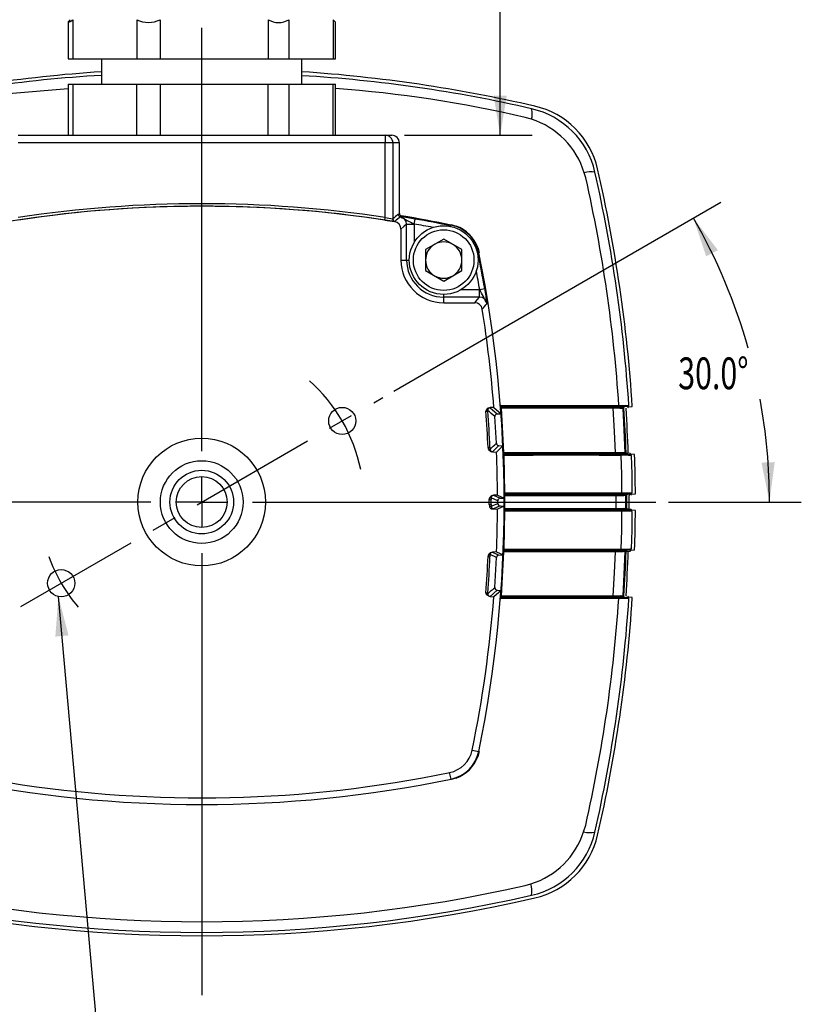
# Model space of a CAD drawing. Extents: x 0.2 to 21.7, y 0.2 to 16.8.
# Drawn here: x 1.8 to 4.9, y 6.4 to 10.2 of the extents above; entities that cross this region are included whole.
import ezdxf
from ezdxf.enums import TextEntityAlignment as Align

# ---------------------------------------------------------------- set-up
doc = ezdxf.new("R2010")
doc.units = 0
doc.header["$MEASUREMENT"] = 0
doc.header["$PDSIZE"] = -1
doc.linetypes.add('CENTERX2', pattern=[0.8, 0.5, -0.1, 0.1, -0.1])
doc.layers.get('0').update_dxf_attribs({"linetype": 'CONTINUOUS'})
doc.layers.add('OBJECT', color=7, linetype='CONTINUOUS')
doc.dimstyles.new('SLDDIMSTYLE10', dxfattribs={"dimtxt": 0.126628, "dimasz": 0.156, "dimexe": 0, "dimexo": 0.0625, "dimgap": 0.031657, "dimtad": 0, "dimtih": 1, "dimtoh": 1, "dimdec": 4, "dimrnd": 1e-09, "dimzin": 12, "dimdsep": 46, "dimtxsty": 'Standard', "dimsah": 1, "dimcen": 0.09, "dimadec": 0, "dimazin": 0, "dimtfac": 1, "dimtdec": 4, "dimtofl": 0, "dimtmove": 0, "dimatfit": 3, "dimfxl": 0, "dimtolj": 1, "dimtzin": 0, "dimarcsym": 0})
doc.dimstyles.new('SLDDIMSTYLE11', dxfattribs={"dimtxt": 0.126628, "dimasz": 0.156, "dimexe": 0, "dimexo": 0.0625, "dimgap": 0.031657, "dimtad": 0, "dimtih": 1, "dimtoh": 1, "dimdec": 4, "dimzin": 4, "dimdsep": 46, "dimtxsty": 'Standard', "dimsah": 1, "dimcen": 0.09, "dimadec": 0, "dimazin": 0, "dimtfac": 1, "dimtdec": 4, "dimtofl": 0, "dimtmove": 0, "dimatfit": 3, "dimfxl": 0, "dimtolj": 1, "dimtzin": 0, "dimarcsym": 0})

# ---------------------------------------------------------------- blocks, each defined once
blk = doc.blocks.new('_D_15')
at = {"layer": 'OBJECT'}
for p, q in [((3.0818, 14.5527), (3.8037, 14.5527)), ((3.6787, 14.5527), (3.6787, 12.3863)), ((3.6787, 9.7647), (3.6787, 12.1866)), ((3.3028, 9.7647), (3.8037, 9.7647))]:
    blk.add_line(p, q, dxfattribs=at)
for points in [[(3.6787, 14.5527), (3.6527, 14.3967), (3.7047, 14.3967)], [(3.6787, 9.7647), (3.7047, 9.9207), (3.6527, 9.9207)]]:
    blk.add_solid(points, dxfattribs=at)
at = {"layer": 'OBJECT', "width": 0.7}
blk.add_text('14.0/11.0', height=0.125, dxfattribs=at).set_placement((3.2277, 12.1866, 1.4236), align=Align.BOTTOM_LEFT)
blk = doc.blocks.new('_D_16')
at = {"layer": 'OBJECT'}
for p, q in [((3.2607, 8.7599), (4.5456, 9.5018)), ((4.3393, 8.3247), (4.861, 8.3247))]:
    blk.add_line(p, q, dxfattribs=at)
for start, end in [(15.7106, 30), (0, 10.4375)]:
    blk.add_arc((2.5068, 8.3247), 2.2292, start, end, dxfattribs=at)
for points in [[(4.4373, 9.4393), (4.4876, 9.2893), (4.5335, 9.3137)], [(4.736, 8.3247), (4.7565, 8.4815), (4.7045, 8.4797)]]:
    blk.add_solid(points, dxfattribs=at)
at = {"layer": 'OBJECT', "width": 0.7}
blk.add_text('30.0°', height=0.125, dxfattribs=at).set_placement((4.3776, 8.7285, 1.4236), align=Align.BOTTOM_LEFT)
blk = doc.blocks.new('SW_SYMBOL_HOLE_DEPTH')
at = {"layer": 'OBJECT', "color": 0}
for p, q in [((0, 34.45), (31.5, 34.45)), ((15.75, 34.45), (15.75, 2.95)), ((3.94, 21.85), (15.75, 2.95)), ((27.56, 21.85), (15.75, 2.95))]:
    blk.add_line(p, q, dxfattribs=at)
blk = doc.blocks.new('SW_NOTE_4')
at = {"layer": 'OBJECT', "color": 0}
blk.add_lwpolyline([(0.4145, -1.828), (0.1645, -1.828), (0, 0)], dxfattribs=at)
blk.add_solid([(0, 0), (-0.0119, -0.1577), (0.0399, -0.153)], dxfattribs=at)
at = {"layer": 'OBJECT', "color": 0, "xscale": 0.00417892030848329, "yscale": 0.00417892030848329, "zscale": 0.00417892030848329}
blk.add_blockref('SW_SYMBOL_HOLE_DEPTH', (1.2375, -2.0734), dxfattribs=at)
at = {"layer": 'OBJECT', "color": 0}
for s, width, p in [('[2] #6-32 UNC-2B', 0.65625, (0.4357, -1.9265)), ('.19 MAX ', 0.6125, (0.4357, -2.0932)), (' 180', 0.7, (1.4173, -2.0932)), ('%%d', 0.7, (1.8183, -2.0932)), ('APART ON ', 0.622222, (0.4357, -2.2598)), ('%%c', 0.7, (1.3378, -2.2598)), ('1.274', 0.7, (1.5276, -2.2598))]:
    blk.add_text(s, height=0.125, dxfattribs=dict(at, width=width)).set_placement(p, align=Align.BOTTOM_LEFT)
blk = doc.blocks.new('SW_CENTERMARKSYMBOL_5')
at = {"layer": 'OBJECT', "color": 0}
for p, q in [((0, 0.2), (0, 1.8619)), ((0, 0), (0, 0.1)), ((-0.2, 0), (-1.7579, 0)), ((0, 0), (-0.1, 0)), ((0, 0), (0, -0.1)), ((0, 0), (0.1, 0)), ((0.2, 0), (1.7825, 0)), ((0, -0.2), (0, -1.9356))]:
    blk.add_line(p, q, dxfattribs=at)

msp = doc.modelspace()

# ---------------------------------------------------------------- linework, layer by layer
at = {"color": 7, "linetype": 'Continuous'}
for p, q in [((1.98191, 10.20868), (1.98191, 10.06468)), ((2.00099, 10.21841), (2.00099, 10.06468)), ((2.25201, 10.21841), (2.25201, 10.06468)), ((2.34336, 10.21841), (2.34336, 10.06468)), ((2.76827, 10.21841), (2.76827, 10.06468)), ((2.84919, 10.21841), (2.84919, 10.06468)), ((3.02307, 10.21841), (3.02307, 10.06468)), ((3.03173, 10.06468), (3.03173, 10.20868)), ((1.98191, 10.06468), (2.00099, 10.06468)), ((2.00099, 10.06468), (2.25201, 10.06468)), ((2.11312, 10.06468), (2.11312, 9.96468)), ((2.25201, 10.06468), (2.34336, 10.06468)), ((2.34336, 10.06468), (2.76827, 10.06468)), ((2.76827, 10.06468), (2.84919, 10.06468)), ((2.84919, 10.06468), (3.02307, 10.06468)), ((2.90052, 9.96468), (2.90052, 10.06468)), ((3.02307, 10.06468), (3.03173, 10.06468)), ((1.98191, 9.96468), (1.98191, 9.76468)), ((1.98191, 9.96468), (2.00099, 9.96468)), ((2.00099, 9.96468), (2.00099, 9.76468)), ((2.00099, 9.96468), (2.25201, 9.96468)), ((2.25201, 9.76468), (2.25201, 9.96468)), ((2.25201, 9.96468), (2.34336, 9.96468)), ((2.34336, 9.96468), (2.34336, 9.76468)), ((2.34336, 9.96468), (2.76827, 9.96468)), ((2.76827, 9.76468), (2.76827, 9.96468)), ((2.76827, 9.96468), (2.84919, 9.96468)), ((2.84919, 9.96468), (2.84919, 9.76468)), ((2.84919, 9.96468), (3.02307, 9.96468)), ((3.02307, 9.76468), (3.02307, 9.96468)), ((3.02307, 9.96468), (3.03173, 9.96468)), ((3.03173, 9.76468), (3.03173, 9.96468)), ((1.78639, 9.76468), (3.22724, 9.76468)), ((3.22724, 9.76468), (3.22724, 9.73468)), ((3.22724, 9.76468), (3.25281, 9.76468)), ((3.22724, 9.73468), (1.78639, 9.73468)), ((3.25724, 9.73468), (3.22724, 9.73468)), ((3.22724, 9.44189), (3.22724, 9.73468)), ((3.25724, 9.73468), (3.25724, 9.43636)), ((3.28282, 9.73468), (3.25724, 9.73468)), ((3.28282, 9.45815), (3.28282, 9.73468)), ((3.22575, 9.432), (3.22724, 9.44189)), ((3.25627, 9.43642), (3.25724, 9.43636)), ((3.27873, 9.45467), (3.27876, 9.45471)), ((3.27873, 9.45466), (3.27873, 9.45467)), ((3.27876, 9.45471), (3.28282, 9.45815)), ((3.28715, 9.44484), (3.28687, 9.44485)), ((3.28687, 9.44485), (3.28687, 9.44484)), ((3.34129, 9.41622), (3.34475, 9.43591)), ((3.26384, 9.42609), (3.26437, 9.42654)), ((3.26538, 9.42654), (3.26437, 9.42654)), ((3.28913, 9.39647), (3.28913, 9.27468)), ((3.3113, 9.27468), (3.3113, 9.41536)), ((3.3113, 9.41536), (3.3413, 9.41536)), ((3.34129, 9.41622), (3.3413, 9.41536)), ((3.48496, 9.40915), (3.48561, 9.41232)), ((3.486, 9.41405), (3.50613, 9.40842)), ((3.45682, 9.35701), (3.38552, 9.31584)), ((3.52812, 9.31584), (3.45682, 9.35701)), ((3.38552, 9.31584), (3.38552, 9.23351)), ((3.52812, 9.23351), (3.52812, 9.31584)), ((3.59038, 9.32432), (3.59611, 9.30384)), ((3.59446, 9.30347), (3.59129, 9.30282)), ((3.59611, 9.30384), (3.59452, 9.30351)), ((3.28913, 9.27468), (3.3113, 9.27468)), ((3.38552, 9.23351), (3.45682, 9.19235)), ((3.45682, 9.19235), (3.52812, 9.23351)), ((3.59836, 9.15915), (3.61805, 9.16261)), ((3.45682, 9.10699), (3.45682, 9.12916)), ((3.5975, 9.12916), (3.45682, 9.12916)), ((3.5975, 9.12916), (3.5975, 9.15916)), ((3.5975, 9.15916), (3.59836, 9.15915)), ((3.45682, 9.10699), (3.57861, 9.10699)), ((3.6811, 8.70349), (3.67951, 8.70336)), ((3.6852, 8.69822), (3.68524, 8.69766)), ((3.68524, 8.69766), (4.12589, 8.69766)), ((4.15654, 8.69727), (4.16521, 8.69802)), ((4.16552, 8.69804), (4.15657, 8.69726)), ((4.17937, 8.69925), (4.16552, 8.69804)), ((4.18269, 8.69851), (4.19751, 8.69981)), ((3.62238, 8.68279), (3.62247, 8.68105)), ((3.62247, 8.68105), (3.63008, 8.68162)), ((3.62987, 8.68446), (3.63008, 8.68162)), ((3.6537, 8.69628), (3.63895, 8.69551)), ((3.6537, 8.69628), (3.68187, 8.67151)), ((3.66373, 8.55579), (3.65759, 8.66008)), ((3.66705, 8.67075), (3.68187, 8.67151)), ((3.68037, 8.69228), (3.68032, 8.69284)), ((3.68187, 8.67151), (3.68927, 8.54546)), ((3.68203, 8.69266), (3.69211, 8.51871)), ((4.12231, 8.69266), (3.68203, 8.69266)), ((4.15227, 8.69208), (4.15194, 8.69208)), ((4.16464, 8.69294), (4.15965, 8.69263)), ((4.17294, 8.69367), (4.17291, 8.69276)), ((3.68927, 8.54546), (3.66407, 8.52053)), ((3.6732, 8.54629), (3.68927, 8.54546)), ((3.63095, 8.53897), (3.63858, 8.53931)), ((3.63095, 8.53897), (3.63152, 8.534)), ((3.63858, 8.53931), (3.63892, 8.53123)), ((3.64807, 8.52137), (3.66407, 8.52053)), ((3.69211, 8.51871), (4.13118, 8.51871)), ((3.69244, 8.50802), (3.69576, 8.36056)), ((3.69533, 8.51371), (3.69536, 8.5129)), ((4.13476, 8.51371), (3.69533, 8.51371)), ((4.16071, 8.51901), (4.16104, 8.519)), ((4.17638, 8.51315), (4.16533, 8.51412)), ((4.16535, 8.51412), (4.17669, 8.51313)), ((4.16809, 8.5183), (4.17309, 8.51847)), ((4.17309, 8.51847), (4.18814, 8.51715)), ((4.17669, 8.51313), (4.1889, 8.51206)), ((4.18137, 8.51817), (4.18146, 8.51773)), ((4.2066, 8.51155), (4.19201, 8.51282)), ((3.66797, 8.35234), (3.65249, 8.35153)), ((3.66797, 8.35234), (3.69428, 8.34059)), ((3.69592, 8.34966), (3.69592, 8.29963)), ((4.13453, 8.34966), (3.69592, 8.34966)), ((3.69914, 8.35553), (3.69914, 8.35465)), ((3.69914, 8.35465), (4.13812, 8.35465)), ((4.16843, 8.35426), (4.17992, 8.35526)), ((4.18023, 8.35528), (4.16846, 8.35425)), ((4.17626, 8.34991), (4.17126, 8.34989)), ((4.17763, 8.35003), (4.17626, 8.34991)), ((4.19164, 8.35628), (4.18023, 8.35528)), ((4.19472, 8.35552), (4.20951, 8.35681)), ((3.63596, 8.33879), (3.63574, 8.33472)), ((3.63574, 8.33472), (3.64337, 8.33474)), ((3.63574, 8.31463), (3.63656, 8.3067)), ((3.63574, 8.31463), (3.64337, 8.31461)), ((3.66928, 8.32979), (3.64335, 8.34136)), ((3.64335, 8.34136), (3.64337, 8.33474)), ((3.64335, 8.308), (3.66928, 8.31957)), ((3.64337, 8.31461), (3.64335, 8.308)), ((3.66928, 8.31957), (3.66928, 8.32979)), ((3.67876, 8.33978), (3.69428, 8.34059)), ((3.69428, 8.34059), (3.69428, 8.30877)), ((4.16414, 8.34925), (4.16381, 8.34925)), ((3.6478, 8.29808), (3.66797, 8.29702)), ((3.67876, 8.30957), (3.65282, 8.29798)), ((3.69428, 8.30877), (3.66797, 8.29702)), ((3.67876, 8.30957), (3.69428, 8.30877)), ((3.69576, 8.28831), (3.69239, 8.14033)), ((3.69576, 8.28831), (3.69418, 8.28832)), ((3.69592, 8.29963), (4.13453, 8.29963)), ((3.69909, 8.29463), (3.69909, 8.29334)), ((4.13806, 8.29463), (3.69909, 8.29463)), ((4.1638, 8.30022), (4.16427, 8.3002)), ((4.1799, 8.29374), (4.16835, 8.29521)), ((4.16839, 8.29523), (4.18035, 8.2937)), ((4.17126, 8.29929), (4.17626, 8.29926)), ((4.17626, 8.29926), (4.19125, 8.29735)), ((4.18035, 8.2937), (4.19183, 8.29224)), ((4.2095, 8.29155), (4.195, 8.29282)), ((3.63894, 8.11859), (3.63858, 8.11005)), ((3.66436, 8.10699), (3.63894, 8.11859)), ((3.66408, 8.12913), (3.64809, 8.12829)), ((3.66408, 8.12913), (3.68987, 8.11736)), ((3.69207, 8.12965), (3.68203, 7.95669)), ((3.69239, 8.14033), (3.69082, 8.14039)), ((4.13114, 8.12965), (3.69207, 8.12965)), ((3.69532, 8.13545), (3.69529, 8.13464)), ((3.69529, 8.13464), (4.13473, 8.13464)), ((4.161, 8.12935), (4.16068, 8.12934)), ((4.16529, 8.13424), (4.17631, 8.1352)), ((4.17662, 8.13522), (4.16532, 8.13423)), ((4.17305, 8.12989), (4.16805, 8.13006)), ((4.1881, 8.13121), (4.17305, 8.12989)), ((4.18887, 8.13629), (4.17662, 8.13522)), ((4.18137, 8.13062), (4.18133, 8.13019)), ((4.19181, 8.13552), (4.20657, 8.13681)), ((3.63157, 8.11566), (3.63095, 8.11039)), ((3.63095, 8.11039), (3.63858, 8.11005)), ((3.65759, 7.98928), (3.66436, 8.10699)), ((3.67383, 8.11652), (3.68987, 8.11736)), ((3.62247, 7.9683), (3.62238, 7.96657)), ((3.62247, 7.9683), (3.63008, 7.96773)), ((3.63008, 7.96773), (3.62987, 7.9649)), ((3.68187, 7.97784), (3.6537, 7.95307)), ((3.66705, 7.97861), (3.68187, 7.97784)), ((3.63895, 7.95385), (3.63568, 7.95458)), ((3.63895, 7.95385), (3.6537, 7.95307)), ((3.67951, 7.94599), (3.68108, 7.94587)), ((3.68203, 7.95669), (4.12231, 7.95669)), ((3.68524, 7.9517), (3.6852, 7.95114)), ((4.12589, 7.9517), (3.68524, 7.9517)), ((4.14077, 7.95117), (4.16514, 7.95134)), ((4.15194, 7.95728), (4.15227, 7.95727)), ((4.16514, 7.95134), (4.15654, 7.95209)), ((4.15657, 7.9521), (4.16546, 7.95132)), ((4.15965, 7.95673), (4.16464, 7.95641)), ((4.16546, 7.95132), (4.17937, 7.9501)), ((4.17291, 7.9566), (4.17301, 7.95568)), ((4.19751, 7.94955), (4.18283, 7.95083)), ((3.56873, 7.35119), (3.59446, 7.34588)), ((3.59607, 7.34552), (3.59032, 7.32509)), ((3.48561, 7.23704), (3.48031, 7.26277)), ((3.50636, 7.24123), (3.48596, 7.23551))]:
    msp.add_line(p, q, dxfattribs=at)
at = {"color": 8, "linetype": 'Continuous'}
for p, q in [((3.3413, 9.41536), (3.3413, 9.34454)), ((3.48448, 9.40681), (3.48496, 9.40915)), ((3.58895, 9.30234), (3.59129, 9.30282)), ((3.3113, 9.27468), (3.32182, 9.27468)), ((3.45682, 9.12916), (3.45682, 9.13968)), ((3.52668, 9.15916), (3.5975, 9.15916))]:
    msp.add_line(p, q, dxfattribs=at)
at = {"color": 7, "linetype": 'CENTERX2'}
msp.add_line((1.79629, 7.91445), (3.21735, 8.7349), dxfattribs=at)
at = {"color": 7, "linetype": 'Continuous'}
for points in [[(1.99056, 10.21841), (1.98302, 10.21004), (1.98279, 10.20747), (1.98969, 10.2109), (2.00099, 10.21841)], [(3.02307, 10.21841), (3.03062, 10.21004), (3.03074, 10.20868)], [(3.80134, 9.82753), (3.77737, 9.83496), (3.77737, 9.83496)], [(4.01465, 9.59732), (4.01465, 9.59732), (4.0087, 9.61744)], [(3.2912, 9.44829), (3.29085, 9.44799), (3.28946, 9.4468), (3.28715, 9.44484)], [(3.3113, 9.41536), (3.30017, 9.40589), (3.28913, 9.39647)], [(3.48565, 9.41238), (3.48566, 9.4124), (3.48568, 9.41249), (3.4857, 9.41262), (3.48574, 9.41282), (3.48579, 9.41306), (3.48585, 9.41335), (3.48592, 9.41368), (3.486, 9.41405)], [(3.57861, 9.10699), (3.58803, 9.11803), (3.5975, 9.12916)], [(4.12589, 8.69766), (4.15287, 8.69739), (4.15654, 8.69727)], [(4.16521, 8.69802), (4.14515, 8.6982), (4.1411, 8.6982)], [(4.14459, 8.70343), (4.14879, 8.70344), (4.16957, 8.70331)], [(4.16957, 8.70331), (4.17779, 8.70403), (4.18239, 8.70443), (4.18393, 8.70456)], [(3.62987, 8.68446), (3.62748, 8.68363), (3.62238, 8.68279)], [(3.63505, 8.69449), (3.63655, 8.69509), (3.63895, 8.69551)], [(3.63895, 8.69551), (3.63932, 8.69519), (3.66705, 8.67075)], [(4.13118, 8.51871), (4.12763, 8.60178), (4.12231, 8.69266)], [(4.15194, 8.69208), (4.14839, 8.69223), (4.12231, 8.69266)], [(4.15965, 8.69263), (4.1593, 8.69262), (4.15227, 8.69208)], [(4.15654, 8.69727), (4.15657, 8.69726), (4.15657, 8.69726)], [(4.15965, 8.69263), (4.16436, 8.60878), (4.16809, 8.5183)], [(3.6732, 8.54629), (3.64839, 8.52168), (3.64807, 8.52137)], [(3.63152, 8.534), (3.63221, 8.53182), (3.63426, 8.52919), (3.64391, 8.52252)], [(3.63152, 8.534), (3.63644, 8.53294), (3.63892, 8.53123)], [(3.64807, 8.52137), (3.6448, 8.5221), (3.64391, 8.52252)], [(3.69085, 8.50796), (3.69088, 8.50796), (3.69096, 8.50797), (3.69109, 8.50797), (3.69127, 8.50798), (3.69149, 8.50799), (3.69177, 8.508), (3.69208, 8.50801), (3.69244, 8.50802)], [(3.69536, 8.5129), (3.69414, 8.51248), (3.69321, 8.51148), (3.69268, 8.5103), (3.6925, 8.5095), (3.69245, 8.50908), (3.69243, 8.50827), (3.69244, 8.50802)], [(4.13118, 8.51871), (4.13544, 8.5187), (4.16071, 8.51901)], [(4.16533, 8.51412), (4.13918, 8.51372), (4.13476, 8.51371)], [(4.15058, 8.51294), (4.17381, 8.51309), (4.17638, 8.51315)], [(4.18081, 8.50829), (4.17814, 8.50824), (4.15408, 8.50805)], [(4.15683, 8.36051), (4.15595, 8.43341), (4.15408, 8.50805)], [(4.16104, 8.519), (4.1638, 8.51874), (4.16809, 8.5183)], [(4.16535, 8.51412), (4.16534, 8.51412), (4.16533, 8.51412)], [(4.19346, 8.50724), (4.19311, 8.50727), (4.18323, 8.50809), (4.18081, 8.50829)], [(4.19346, 8.50724), (4.19529, 8.43418), (4.1962, 8.36129)], [(3.64831, 8.35037), (3.6421, 8.34658), (3.63682, 8.34147), (3.63607, 8.3397), (3.63596, 8.33879)], [(3.64768, 8.35), (3.65078, 8.35129), (3.65249, 8.35153)], [(3.65249, 8.35153), (3.65282, 8.35138), (3.67876, 8.33978)], [(3.69419, 8.36055), (3.69421, 8.36055), (3.69429, 8.36055), (3.69442, 8.36055), (3.6946, 8.36056), (3.69482, 8.36056), (3.6951, 8.36056), (3.69541, 8.36056), (3.69576, 8.36056)], [(4.13453, 8.29963), (4.13459, 8.32468), (4.13453, 8.34966)], [(4.16381, 8.34925), (4.16021, 8.34937), (4.13453, 8.34966)], [(4.13812, 8.35465), (4.1647, 8.35438), (4.16843, 8.35426)], [(4.17992, 8.35526), (4.15728, 8.35549), (4.15333, 8.35549)], [(4.15683, 8.36051), (4.16092, 8.36051), (4.18438, 8.36029)], [(4.17126, 8.34989), (4.17091, 8.34986), (4.16414, 8.34925)], [(4.16843, 8.35426), (4.16845, 8.35425), (4.16846, 8.35425)], [(4.17126, 8.34989), (4.17132, 8.32468), (4.17126, 8.29929)], [(4.18438, 8.36029), (4.19016, 8.36078), (4.19557, 8.36123), (4.1962, 8.36129)], [(3.64335, 8.34136), (3.64092, 8.33985), (3.63596, 8.33879)], [(3.65282, 8.29798), (3.65069, 8.29798), (3.6478, 8.29808)], [(3.69909, 8.29334), (3.69784, 8.2929), (3.69679, 8.29184), (3.69617, 8.29061), (3.69593, 8.28978), (3.69585, 8.28936), (3.69577, 8.28853), (3.69576, 8.28831)], [(4.13453, 8.29963), (4.14108, 8.29965), (4.1638, 8.30022)], [(4.16835, 8.29521), (4.14484, 8.29465), (4.13806, 8.29463)], [(4.15336, 8.2934), (4.17662, 8.29363), (4.1799, 8.29374)], [(4.15388, 8.1403), (4.15583, 8.21489), (4.1568, 8.28839)], [(4.1843, 8.28871), (4.18091, 8.28861), (4.1568, 8.28839)], [(4.16427, 8.3002), (4.16702, 8.29984), (4.17126, 8.29929)], [(4.16839, 8.29523), (4.16836, 8.29522), (4.16835, 8.29521)], [(4.1962, 8.28725), (4.19585, 8.28729), (4.18737, 8.28834), (4.18599, 8.28851), (4.1843, 8.28871)], [(4.1962, 8.28725), (4.19527, 8.21419), (4.19343, 8.14111)], [(3.63894, 8.11859), (3.63645, 8.11678), (3.63157, 8.11566)], [(3.64368, 8.12701), (3.64684, 8.12815), (3.64809, 8.12829)], [(3.64809, 8.12829), (3.64841, 8.12815), (3.67383, 8.11652)], [(3.69239, 8.14033), (3.69239, 8.13951), (3.69243, 8.13902), (3.6927, 8.13786), (3.6933, 8.13666), (3.69436, 8.13572), (3.69532, 8.13545)], [(4.12231, 7.95669), (4.1276, 8.04708), (4.13114, 8.12965)], [(4.16068, 8.12934), (4.15847, 8.12942), (4.13114, 8.12965)], [(4.13473, 8.13464), (4.16301, 8.13432), (4.16529, 8.13424)], [(4.17631, 8.1352), (4.15444, 8.13542), (4.15039, 8.13542)], [(4.15388, 8.1403), (4.15808, 8.14029), (4.18074, 8.14006)], [(4.16805, 8.13006), (4.16434, 8.04007), (4.15965, 7.95673)], [(4.16805, 8.13006), (4.1677, 8.13001), (4.161, 8.12935)], [(4.16529, 8.13424), (4.16531, 8.13423), (4.16532, 8.13423)], [(4.18074, 8.14006), (4.18752, 8.14062), (4.19245, 8.14103), (4.19343, 8.14111)], [(3.68987, 8.11736), (3.68637, 8.04757), (3.68187, 7.97784)], [(3.62238, 7.96657), (3.62244, 7.9651), (3.62306, 7.96375), (3.62598, 7.96054), (3.63505, 7.95486)], [(3.62238, 7.96657), (3.62748, 7.96572), (3.62987, 7.9649)], [(3.66705, 7.97861), (3.63932, 7.95417), (3.63895, 7.95385)], [(4.12231, 7.95669), (4.12874, 7.95674), (4.15194, 7.95728)], [(4.15654, 7.95209), (4.13254, 7.95171), (4.12589, 7.9517)], [(4.1695, 7.94605), (4.16852, 7.94603), (4.14425, 7.94593)], [(4.15227, 7.95727), (4.1551, 7.95704), (4.15965, 7.95673)], [(4.15657, 7.9521), (4.15655, 7.95209), (4.15654, 7.95209)], [(4.18393, 7.9448), (4.18379, 7.94481), (4.1737, 7.94568), (4.1695, 7.94605)], [(3.59452, 7.34584), (3.59454, 7.34584), (3.59462, 7.34582), (3.59475, 7.3458), (3.59492, 7.34576), (3.59514, 7.34571), (3.59541, 7.34566), (3.59572, 7.3456), (3.59607, 7.34552)], [(3.48565, 7.23698), (3.48566, 7.23696), (3.48567, 7.23688), (3.4857, 7.23676), (3.48573, 7.2366), (3.48577, 7.23639), (3.48583, 7.23613), (3.48589, 7.23584), (3.48596, 7.23551)], [(4.0063, 7.03039), (4.01453, 7.05661), (4.01453, 7.05661)], [(3.77704, 6.81937), (3.77704, 6.81937), (3.79939, 6.82607)]]:
    msp.add_lwpolyline(points, dxfattribs=at)
at = {"color": 8, "linetype": 'Continuous'}
msp.add_lwpolyline([(1.98191, 9.94745), (1.74776, 9.92697), (1.23627, 9.83496), (1.23627, 9.83496), (1.23627, 9.83496)], dxfattribs=at)
at = {"color": 7, "linetype": 'Continuous'}
for centre, radius in [((3.45682, 9.27468), 0.135), ((3.45682, 9.27468), 0.119), ((3.05848, 8.64318), 0.05325), ((2.50682, 8.32468), 0.2505), ((2.50682, 8.32468), 0.1625), ((2.50682, 8.32468), 0.12478), ((2.50682, 8.32468), 0.09978), ((1.95516, 8.00618), 0.05325)]:
    msp.add_circle(centre, radius, dxfattribs=at)
for centre, radius, start, end in [((2.29769, 10.30745), 0.10007, 242.84521, 297.15479), ((2.80873, 10.28384), 0.07693, 238.26791, 301.73209), ((2.50682, 4.19868), 5.82878, 93.872952, 102.963551), ((2.50682, 4.19868), 5.82878, 77.036449, 86.127048), ((2.41829, 4.74607), 5.26262, 93.32435, 103.25693), ((2.58558, 4.62201), 5.38565, 76.94463, 86.64763), ((3.72716, 9.8495), 0.07736, 343.50239, 14.18261), ((3.72884, 9.5467), 0.33, 12.83747, 77.16253), ((3.74064, 9.5585), 0.32878, 12.96355, 77.03645), ((3.70597, 9.52602), 0.31623, 16.80391, 72.44862), ((3.22724, 9.73468), 0.03, 359.99564, 89.99564), ((3.25282, 9.73468), 0.03, 0.00418, 90.00454), ((-1.61918, 8.32468), 5.82878, 3.690016, 12.963551), ((4.03544, 9.52463), 0.09659, 80.97368, 106.07123), ((-1.57962, 8.32769), 5.73653, 3.755507, 12.786777), ((-1.63368, 8.32468), 5.83, 3.736019, 12.837465), ((2.50682, 4.66538), 4.82053, 80.96478, 101.65083), ((2.50682, 4.66538), 4.83053, 81.42293, 98.57707), ((2.50682, 4.66538), 4.82053, 81.42293, 98.57707), ((3.40984, 10.59544), 1.17792, 261.00875, 262.90594), ((3.36778, 10.10793), 0.68071, 258.08538, 260.57151), ((3.2661, 9.43622), 0.00983, 178.86632, 259.88261), ((12.86536, -1.82172), 14.80069, 130.369578, 130.478849), ((3.26724, 9.43636), 0.01, 180.0169, 259.29841), ((12.88766, -1.84816), 14.82252, 130.369658, 130.478768), ((3.28873, 9.45467), 0.01, 180.03476, 259.29362), ((3.28873, 9.45467), 0.01, 180.01682, 259.29838), ((3.28877, 9.45471), 0.01, 180.01675, 260.71049), ((3.29282, 9.45815), 0.01, 179.99871, 260.68789), ((4.07697, 10.88061), 1.6388, 241.17611, 243.32608), ((3.28132, 9.41537), 0.02998, 359.98104, 79.33267), ((3.13805, 8.293), 1.16145, 79.74865, 82.62438), ((2.50682, 4.66538), 4.8468, 78.34917, 80.6866), ((2.50682, 4.66538), 4.84356, 78.34917, 80.03774), ((3.25913, 9.39647), 0.02999, 359.99868, 80.9661), ((3.45734, 9.2752), 0.14, 11.65083, 78.34917), ((3.4574, 9.27526), 0.14, 11.64349, 78.35651), ((3.31289, 9.47883), 0.20566, 339.47869, 339.98065), ((3.45829, 9.27625), 0.14056, 19.99572, 70.10431), ((3.45682, 9.27468), 0.0713, 120, 180), ((3.45682, 9.27468), 0.0713, 60, 120), ((3.45682, 9.27468), 0.0713, 0, 60), ((3.6384, 9.19338), 0.13947, 110.13933, 110.85491), ((-1.15248, 8.32468), 4.84356, 9.96226, 11.65083), ((-1.15248, 8.32468), 4.8468, 348.34917, 11.65083), ((3.45682, 9.27468), 0.16769, 180, 270), ((3.45682, 9.27468), 0.14551, 180, 270), ((3.45682, 9.27468), 0.0713, 180, 240), ((3.45682, 9.27468), 0.0713, 300, 0), ((3.45682, 9.27468), 0.0713, 240, 300), ((2.59765, 8.97495), 1.03752, 7.14511, 10.42105), ((3.59751, 9.09918), 0.02998, 9.24142, 90.01922), ((-0.45458, 7.0114), 4.58684, 27.14323, 27.92022), ((3.57861, 9.07699), 0.02999, 9.0339, 90.00132), ((-7.8184, 18.77411), 14.98368, 319.694406, 319.806099), ((-1.15248, 8.32468), 4.82053, 4.4212, 9.03522), ((3.68531, 8.69322), 0.005, 91.24606, 184.34409), ((3.68535, 8.69266), 0.005, 91.25449, 184.33746), ((3.68679, 8.70369), 0.0057, 181.98865, 253.79396), ((3.93672, 201.07911), 192.37579, 269.9238674, 270.0619108), ((3.68648, 8.69333), 0.00451, 106.00103, 188.51045), ((3.92219, 207.16913), 198.47106, 269.9315833, 270.063194), ((4.12684, 8.6932), 0.00456, 101.94182, 186.78799), ((4.14004, 8.70269), 0.00461, 283.25386, 9.29047), ((4.16464, 8.69294), 0.005, 95, 183.63411), ((4.16475, 8.70284), 0.00484, 275.39984, 5.56906), ((4.16513, 8.70247), 0.00445, 270.97103, 274.99978), ((4.16485, 8.70275), 0.00476, 278.12221, 6.82308), ((4.17894, 8.70423), 0.005, 275, 3.73602), ((4.16944, 8.70485), 0.01467, 313.75657, 353.63836), ((3.63946, 8.67701), 0.01803, 104.16108, 161.28991), ((-1.15248, 8.32468), 4.78823, 2.56504, 4.26831), ((3.64055, 8.68529), 0.01072, 120.88763, 184.49377), ((-5.2681, -1.46146), 13.49495, 48.592513, 48.749246), ((-1.15248, 8.32468), 4.79587, 2.56504, 4.26831), ((3.66756, 8.66077), 0.00999, 92.90846, 183.98154), ((3.68211, 8.68847), 0.00419, 91.10744, 114.58398), ((4.15685, 8.69236), 0.00492, 93.55055, 183.25972), ((4.15712, 8.69243), 0.00486, 96.46737, 184.01834), ((-1.63368, 8.32468), 5.81, 1.911423, 3.634113), ((-1.61918, 8.32468), 5.80377, 1.910535, 3.636176), ((-6.42065, 18.72108), 14.3188, 314.631415, 314.771087), ((3.67371, 8.55627), 0.00999, 182.77034, 267.07623), ((3.64963, 8.53158), 0.01072, 181.848, 237.72624), ((-1.15248, 8.32468), 4.82053, 0.32874, 2.32849), ((3.69216, 8.51124), 0.00747, 90.40858, 103.29026), ((3.69544, 8.51871), 0.005, 182.29859, 268.73695), ((3.69547, 8.5179), 0.005, 182.28897, 268.74915), ((3.69656, 8.51804), 0.00451, 171.53021, 254.08314), ((3.93577, -185.75704), 194.26521, 89.935611, 90.0717669), ((3.93825, -179.04964), 187.56269, 89.9351391, 90.0741976), ((4.1357, 8.51817), 0.00456, 173.25146, 258.11863), ((4.1496, 8.50854), 0.0045, 353.78698, 77.4724), ((4.16561, 8.51901), 0.0049, 179.99625, 266.64349), ((4.16589, 8.51895), 0.00485, 179.32239, 263.70375), ((4.17309, 8.51847), 0.005, 181.91142, 265), ((4.17599, 8.50834), 0.00482, 359.41825, 85.39065), ((4.1763, 8.5087), 0.00445, 85.00022, 89.02328), ((4.17608, 8.50844), 0.00474, 358.28239, 82.57433), ((4.17882, 8.50549), 0.01492, 11.9719, 51.35326), ((4.18846, 8.50708), 0.005, 1.79447, 85), ((-1.61918, 8.32468), 5.82878, 0.315842, 1.837202), ((3.65371, 8.34152), 0.01036, 121.3897, 180.90374), ((3.69925, 8.35054), 0.005, 91.24762, 180.29662), ((3.69925, 8.34965), 0.005, 91.26089, 180.28619), ((3.69596, 8.29305), 0.05661, 90.04316, 91.72791), ((3.7005, 8.36009), 0.00476, 174.32177, 253.39224), ((3.9473, 185.67835), 177.31796, 269.9187213, 270.0677043), ((3.70038, 8.35032), 0.00451, 105.87049, 188.45787), ((3.94298, 190.76945), 182.41408, 269.9234107, 270.0660718), ((4.13906, 8.35019), 0.00456, 101.8444, 186.73616), ((4.15233, 8.35992), 0.00455, 282.7995, 7.40401), ((4.16872, 8.34936), 0.00491, 93.42312, 181.28189), ((4.16899, 8.34942), 0.00486, 96.3561, 181.98489), ((4.17626, 8.34991), 0.005, 95, 180.24885), ((-1.63368, 8.32468), 5.81, 359.749381, 0.248848), ((4.17954, 8.36009), 0.00485, 274.51543, 2.26404), ((4.17984, 8.35971), 0.00445, 270.97657, 274.99978), ((4.17962, 8.36001), 0.00477, 277.35304, 3.34712), ((4.18881, 8.35018), 0.00428, 139.00763, 182.11573), ((-1.61918, 8.32468), 5.80377, 359.739943, 0.250192), ((4.18164, 8.36245), 0.01478, 310.57019, 350.22549), ((4.1912, 8.36126), 0.005, 275, 0.3598), ((-1.15248, 8.32468), 4.78823, 359.87978, 0.12022), ((-1.15248, 8.32468), 4.79587, 359.87978, 0.12022), ((3.67927, 8.3298), 0.01, 92.93709, 180.04292), ((3.67928, 8.31956), 0.01, 179.96753, 267.05246), ((3.63205, 8.34879), 0.04233, 276.10656, 285.47494), ((3.64782, 8.30974), 0.01167, 195.09061, 269.90986), ((3.65335, 8.30797), 0.01, 179.80678, 266.98696), ((-1.15248, 8.32468), 4.82053, 357.67515, 359.67126), ((3.69925, 8.29963), 0.005, 179.72233, 268.16946), ((3.69596, 8.35607), 0.05644, 268.26705, 269.95671), ((3.69924, 8.29834), 0.005, 179.70703, 268.18885), ((3.94707, -117.89185), 126.18041, 89.9047686, 90.1141169), ((3.70041, 8.29898), 0.00454, 171.78763, 253.09348), ((3.94298, -115.08739), 123.38097, 89.9023034, 90.1132571), ((4.13908, 8.2991), 0.00459, 173.44465, 257.15186), ((4.15226, 8.28896), 0.00457, 352.73837, 76.1757), ((4.16872, 8.30012), 0.00492, 178.87692, 265.73658), ((4.16911, 8.30002), 0.00485, 177.86037, 261.4621), ((4.17626, 8.29926), 0.005, 179.74938, 262.73201), ((4.17944, 8.28889), 0.00487, 357.88255, 84.59385), ((4.17979, 8.28929), 0.00445, 82.73268, 88.57839), ((4.17957, 8.28902), 0.00475, 356.29574, 80.46108), ((4.18149, 8.28605), 0.01493, 9.81206, 49.17741), ((4.1912, 8.28728), 0.005, 359.63213, 82.73201), ((-1.61918, 8.32468), 5.82878, 358.152963, 359.674328), ((3.64936, 8.1089), 0.01902, 106.77602, 159.19107), ((3.64927, 8.1183), 0.01034, 121.56601, 178.39545), ((3.6954, 8.12965), 0.005, 91.26307, 177.6896), ((3.69212, 8.13708), 0.00743, 256.64262, 269.58856), ((3.69543, 8.13046), 0.005, 91.25089, 177.6992), ((3.69652, 8.13031), 0.00451, 105.91733, 188.46992), ((3.93609, 177.9941), 169.85395, 269.9177938, 270.073467), ((3.93808, 182.29579), 174.16051, 269.9201379, 270.0698477), ((4.13567, 8.13018), 0.00456, 101.88174, 186.74867), ((4.14941, 8.13981), 0.0045, 282.57952, 6.21589), ((4.16558, 8.12934), 0.0049, 93.35625, 179.99788), ((4.16585, 8.12941), 0.00485, 96.296, 180.67162), ((-1.63368, 8.32468), 5.81, 356.365887, 358.078709), ((4.17305, 8.12989), 0.005, 95, 178.07871), ((-1.61918, 8.32468), 5.80377, 356.363824, 358.079595), ((4.17592, 8.14001), 0.00482, 274.6175, 0.56358), ((4.17624, 8.13965), 0.00444, 270.97674, 274.99978), ((4.17601, 8.13991), 0.00473, 277.43257, 1.70198), ((4.17878, 8.14286), 0.01493, 308.63816, 348.01802), ((4.18843, 8.14127), 0.005, 275, 358.19569), ((-1.15248, 8.32468), 4.78823, 355.73169, 357.43496), ((-1.15248, 8.32468), 4.79587, 355.73169, 357.43496), ((3.67435, 8.10654), 0.01, 92.9385, 177.39332), ((3.64056, 7.96406), 0.01072, 175.5247, 239.09364), ((-5.24997, 18.0902), 13.46749, 311.250594, 311.407647), ((3.66756, 7.98859), 0.00999, 176.02553, 267.08447), ((-1.15248, 8.32468), 4.82053, 348.34917, 355.5788), ((3.68531, 7.95614), 0.005, 175.65593, 268.75391), ((3.68535, 7.9567), 0.005, 175.66254, 268.74552), ((3.68211, 7.96088), 0.00419, 245.41602, 268.89256), ((3.6869, 7.94557), 0.00582, 106.9313, 177.08399), ((3.93683, -167.12597), 175.07203, 89.9321156, 90.0836974), ((3.68648, 7.95603), 0.00451, 171.48955, 253.99898), ((3.92276, -162.47199), 170.4233, 89.9267053, 90.0798659), ((-1.58082, 8.32689), 5.73773, 347.209254, 356.192984), ((-1.63368, 8.32468), 5.83, 347.162535, 356.263981), ((-1.61918, 8.32468), 5.82878, 347.036449, 356.309984), ((4.12684, 7.95616), 0.00456, 173.212, 258.05819), ((4.1397, 7.94668), 0.00461, 350.63708, 76.61582), ((4.15685, 7.957), 0.00492, 176.74028, 266.44946), ((4.15712, 7.95693), 0.00486, 175.98166, 263.53264), ((4.16464, 7.95641), 0.005, 176.36589, 265), ((4.16469, 7.94652), 0.00484, 354.40237, 84.58059), ((4.16507, 7.94689), 0.00445, 85.00022, 89.02892), ((4.16478, 7.94661), 0.00476, 353.14424, 81.86078), ((4.17894, 7.94512), 0.005, 356.26398, 85), ((4.16944, 7.94451), 0.01467, 6.36164, 46.24343), ((3.45734, 7.37415), 0.11373, 281.65083, 348.34917), ((3.45734, 7.37415), 0.14, 281.65083, 348.34917), ((3.4574, 7.3741), 0.14, 281.64349, 348.35651), ((3.45834, 7.37326), 0.1405, 289.98594, 339.9479), ((3.69175, 7.60092), 0.29389, 249.48532, 249.81095), ((2.50682, 11.98398), 4.8468, 258.34917, 281.65083), ((2.50682, 11.98398), 4.82053, 260.96478, 281.65083), ((3.3697, 7.19112), 0.14556, 20.13349, 20.76559), ((3.7074, 7.12615), 0.31386, 287.0436, 342.23672), ((3.72884, 7.10265), 0.33, 282.83747, 347.16253), ((3.74064, 7.09086), 0.32878, 282.96355, 347.03645), ((4.03039, 7.11124), 0.08436, 253.40345, 283.85336), ((2.50682, 12.41781), 5.74073, 257.216698, 282.783302), ((3.70037, 6.79733), 0.10311, 350.83003, 16.18436), ((2.50682, 12.45068), 5.82878, 257.036449, 282.963551), ((2.50682, 12.46518), 5.83, 257.162535, 282.837465)]:
    msp.add_arc(centre, radius, start, end, dxfattribs=at)
at = {"color": 8, "linetype": 'Continuous'}
for centre, radius, start, end in [((2.69893, 5.22727), 4.73221, 76.82694, 85.96726), ((2.50682, 4.66538), 4.82357, 79.15593, 80.03774), ((-1.15248, 8.32468), 4.82357, 9.96226, 10.84407)]:
    msp.add_arc(centre, radius, start, end, dxfattribs=at)
at = {"color": 7, "linetype": 'CENTERX2'}
for start, end in [(11.56701, 48.43299), (199.63983, 220.36017)]:
    msp.add_arc((2.50682, 8.32468), 0.637, start, end, dxfattribs=at)
at = {"color": 7, "linetype": 'Continuous'}
for p in [(3.05848, 8.64318), (1.95516, 8.00618)]:
    msp.add_point(p, dxfattribs=at)

# ---------------------------------------------------------------- block references
at = {"layer": 'OBJECT'}
for name, p in [('SW_CENTERMARKSYMBOL_5', (2.50682, 8.32468)), ('SW_NOTE_4', (1.94405, 7.9541))]:
    msp.add_blockref(name, p, dxfattribs=at)

# ---------------------------------------------------------------- dimensions: what is measured, and where the dimension line sits
dim = msp.add_linear_dim(base=(3.67872, 14.55268), p1=(3.25281, 9.76468), p2=(3.03182, 14.55268), angle=90, text='14.0/11.0', dimstyle='SLDDIMSTYLE10', dxfattribs=at)
dim.commit()
dim.dimension.update_dxf_attribs({"geometry": '_D_15', "text_midpoint": (3.67872, 12.28645), "dimtype": 160})
dim = msp.add_angular_dim_2l(base=(4.72673, 8.52744), line1=((1.79629, 7.91445), (3.21735, 8.7349)), line2=((4.28933, 8.32468), (0.74896, 8.32468)), dimstyle='SLDDIMSTYLE11', dxfattribs=at)
dim.commit()
dim.dimension.update_dxf_attribs({"geometry": '_D_16', "text_midpoint": (4.67831, 8.8284), "dimtype": 162})

doc.saveas('drawing.dxf')
